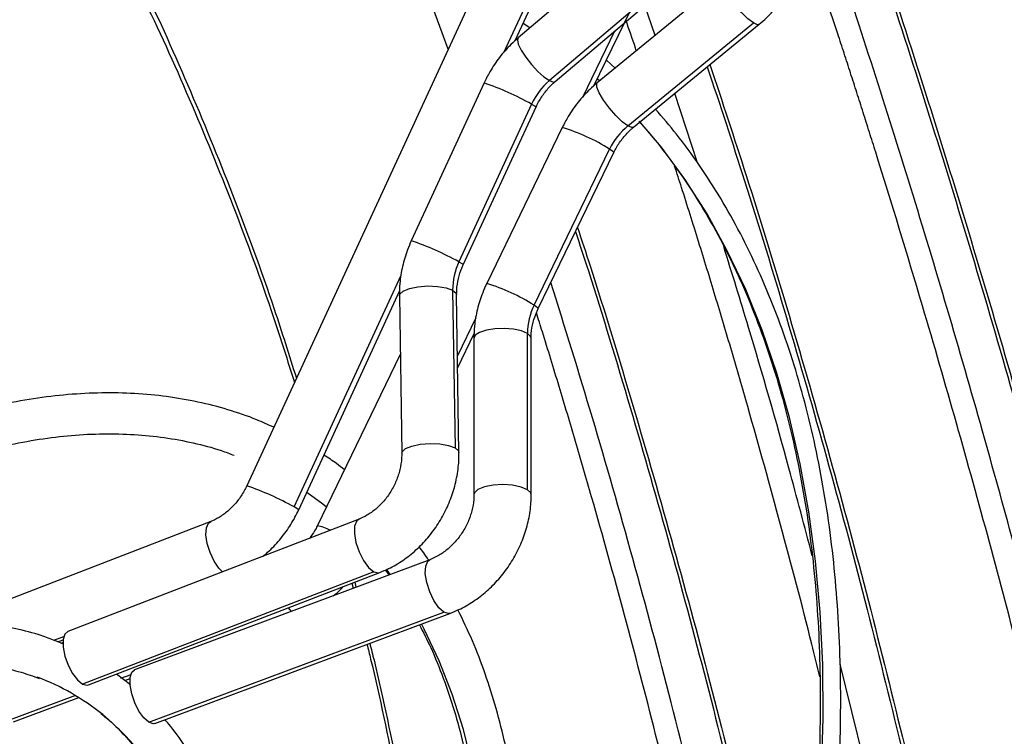
# Model space of a CAD drawing. Units: millimetres. Extents: x 5 to 414, y 3 to 291.
# Drawn here: x 191 to 194, y 33 to 36 of the extents above; entities that cross this region are included whole.
import ezdxf

# ---------------------------------------------------------------- set-up
doc = ezdxf.new("R2010")
doc.units = ezdxf.units.MM

msp = doc.modelspace()

# ---------------------------------------------------------------- linework, layer by layer
at = {"color": 7, "linetype": 'Continuous', "lineweight": 25}
for p, q in [((193.5974, 39.0835), (191.3024, 34.109)), ((192.2399, 35.6635), (193.0714, 37.4659)), ((192.5152, 35.5057), (193.3794, 37.2907)), ((192.6807, 36.0378), (192.2506, 35.6733)), ((192.006, 35.634), (191.9148, 35.8845)), ((192.7896, 35.8885), (192.3595, 35.5241)), ((192.3799, 35.5208), (192.81, 35.8852)), ((192.9652, 35.8753), (192.5265, 35.5158)), ((192.7291, 35.6818), (192.6926, 35.7858)), ((192.2918, 35.7082), (192.2675, 35.7234)), ((192.6335, 35.3658), (193.0722, 35.7253)), ((192.6533, 35.3611), (193.092, 35.7206)), ((192.5896, 35.5674), (192.5587, 35.5956)), ((192.535, 35.5227), (192.5278, 35.5292)), ((192.1314, 35.5157), (191.8773, 34.965)), ((192.8765, 35.2374), (192.7972, 35.479)), ((192.2975, 35.4419), (192.0434, 34.8912)), ((192.0589, 34.8812), (192.313, 35.4319)), ((192.4044, 35.3602), (192.1405, 34.8151)), ((192.306, 34.7396), (192.5698, 35.2846)), ((192.3205, 34.728), (192.5844, 35.273)), ((191.484, 34.0252), (191.8362, 34.7886)), ((191.8356, 34.7727), (191.8438, 34.2226)), ((192.0217, 34.7919), (192.0299, 34.2418)), ((192.0437, 34.2256), (192.0356, 34.7757)), ((192.0393, 34.5228), (192.0965, 34.641)), ((192.2832, 34.0956), (192.2827, 34.6412)), ((192.0956, 34.6239), (192.0961, 34.0783)), ((192.2961, 34.0784), (192.2956, 34.6241)), ((191.8387, 34.5673), (191.5489, 33.9688)), ((191.1771, 33.9848), (190.4379, 33.6998)), ((191.6951, 33.9929), (190.6777, 33.6006)), ((191.9422, 33.8512), (190.9111, 33.4668)), ((191.7463, 33.8092), (190.7289, 33.4168)), ((190.7497, 33.414), (191.767, 33.8063)), ((191.7871, 33.8151), (191.7991, 33.7979)), ((191.6697, 33.7688), (191.6741, 33.7512)), ((191.6795, 33.7726), (191.6839, 33.7549)), ((190.9601, 33.2833), (191.9912, 33.6677)), ((190.981, 33.2794), (192.0121, 33.6638)), ((190.6386, 33.5661), (190.6339, 33.5679)), ((190.6607, 33.5578), (190.6386, 33.5661)), ((190.6429, 33.5645), (190.6614, 33.5716)), ((193.4574, 33.1523), (193.3749, 33.4868)), ((190.8962, 33.4145), (190.8477, 33.4518)), ((190.8765, 33.4296), (190.8953, 33.4366)), ((190.4881, 33.2848), (190.7159, 33.3697))]:
    msp.add_line(p, q, dxfattribs=at)
at = {"color": 8, "linetype": 'Continuous', "lineweight": 25}
for p, q in [((192.2007, 35.6223), (193.0769, 37.5214)), ((192.5875, 35.6967), (192.4754, 35.4652)), ((191.4685, 34.0352), (191.8417, 34.8441)), ((192.1029, 34.6959), (192.0387, 34.5633)), ((191.4471, 33.6829), (191.458, 33.6707)), ((190.6292, 33.5701), (190.6639, 33.5835)), ((190.8976, 33.4492), (190.8617, 33.4358)), ((190.704, 33.377), (190.4673, 33.2888))]:
    msp.add_line(p, q, dxfattribs=at)
at = {"color": 8, "linetype": 'Continuous', "lineweight": 25, "flags": 128}
for points in [[(193.0722, 35.7253), (193.0527, 35.7401), (193.0304, 35.7618), (193.0078, 35.7878), (192.9877, 35.8151), (192.9726, 35.8403), (192.9642, 35.8604), (192.9636, 35.873), (192.9652, 35.8753)], [(193.092, 35.7206), (193.0864, 35.7193), (193.0722, 35.7253)], [(192.2506, 35.6733), (192.2479, 35.6667), (192.2509, 35.6515), (192.2609, 35.6304), (192.2768, 35.6058), (192.2969, 35.5801), (192.319, 35.5563), (192.3406, 35.5369), (192.3595, 35.5241)], [(192.3595, 35.5241), (192.3736, 35.5191), (192.3799, 35.5208)], [(192.6335, 35.3658), (192.6141, 35.3806), (192.5917, 35.4023), (192.5691, 35.4283), (192.549, 35.4556), (192.5339, 35.4808), (192.5255, 35.5009), (192.5249, 35.5135), (192.5265, 35.5158)], [(192.2975, 35.4419), (192.3103, 35.4344), (192.313, 35.4319)], [(192.6533, 35.3611), (192.6477, 35.3599), (192.6335, 35.3658)], [(193.0751, 31.6881), (193.1295, 31.8968), (193.1771, 32.1041), (193.2178, 32.3098), (193.2516, 32.5132), (193.2783, 32.7142), (193.2979, 32.9123), (193.3104, 33.107), (193.3158, 33.2981), (193.314, 33.4851), (193.3051, 33.6678), (193.289, 33.8456), (193.2658, 34.0184), (193.2356, 34.1858), (193.1983, 34.3474), (193.1542, 34.5029), (193.1032, 34.6521), (193.0454, 34.7946), (192.981, 34.9302), (192.9101, 35.0586), (192.8328, 35.1796), (192.7494, 35.2929), (192.6778, 35.3783)], [(192.5844, 35.273), (192.5817, 35.2765), (192.5698, 35.2846)], [(192.0434, 34.8912), (192.0558, 34.884), (192.0589, 34.8812)], [(191.8356, 34.7727), (191.837, 34.7783), (191.8485, 34.7891), (191.8706, 34.7982), (191.9005, 34.8043), (191.9347, 34.8069), (191.9689, 34.8054), (191.9992, 34.8003), (192.0217, 34.7919)], [(192.0217, 34.7919), (192.0339, 34.7815), (192.0356, 34.7757)], [(192.3205, 34.728), (192.3182, 34.7311), (192.306, 34.7396)], [(192.2827, 34.6412), (192.262, 34.6501), (192.2341, 34.6562), (192.2021, 34.6588), (192.1693, 34.6576), (192.1394, 34.6528), (192.1156, 34.6449), (192.1005, 34.6347), (192.0956, 34.6239)], [(192.2956, 34.6241), (192.294, 34.6305), (192.2827, 34.6412)], [(191.8438, 34.2227), (191.8451, 34.2282), (191.8567, 34.239), (191.8788, 34.2481), (191.9087, 34.2542), (191.9428, 34.2568), (191.9771, 34.2553), (192.0073, 34.2502), (192.0299, 34.2418)], [(192.0299, 34.2418), (192.042, 34.2314), (192.0437, 34.2256)], [(192.2832, 34.0956), (192.2611, 34.1049), (192.2312, 34.111), (192.197, 34.1132), (192.1628, 34.1112), (192.1326, 34.1052), (192.11, 34.096), (192.0978, 34.0847), (192.0961, 34.0784)], [(192.2961, 34.0785), (192.2947, 34.0842), (192.2832, 34.0956)], [(191.484, 34.0252), (191.4814, 34.0278), (191.4685, 34.0352)], [(191.2175, 33.8087), (191.2055, 33.8211), (191.1885, 33.846), (191.1743, 33.8761), (191.1645, 33.9079), (191.1602, 33.9379), (191.1619, 33.9626), (191.1694, 33.9792), (191.1771, 33.9848)], [(191.6951, 33.9929), (191.6867, 33.9865), (191.6794, 33.9686), (191.6784, 33.9424), (191.6837, 33.911), (191.6947, 33.8782), (191.7101, 33.848), (191.728, 33.824), (191.7463, 33.8092)], [(191.9912, 33.6677), (191.9735, 33.6835), (191.9563, 33.7082), (191.9416, 33.7388), (191.9311, 33.7717), (191.9262, 33.8029), (191.9275, 33.8286), (191.9347, 33.8457), (191.9422, 33.8512)], [(191.7463, 33.8092), (191.7627, 33.8053), (191.767, 33.8063)], [(191.804, 33.7997), (191.7989, 33.8066), (191.7904, 33.8178)], [(192.0121, 33.6638), (192.0072, 33.6628), (191.9912, 33.6677)], [(191.5968, 30.4541), (191.6506, 30.5639), (191.7277, 30.7323), (191.7989, 30.9019), (191.8639, 31.0722), (191.9226, 31.2428), (191.9748, 31.4131), (192.0204, 31.5826), (192.0591, 31.7509), (192.091, 31.9173), (192.1159, 32.0815), (192.1338, 32.243), (192.1445, 32.4013), (192.1481, 32.5558), (192.1445, 32.7063), (192.1338, 32.8522), (192.1159, 32.993), (192.091, 33.1285), (192.0591, 33.2581), (192.0204, 33.3816), (191.9748, 33.4985), (191.9226, 33.6085), (191.9129, 33.6268)]]:
    msp.add_lwpolyline(points, dxfattribs=at)
at = {"color": 7, "linetype": 'Continuous', "lineweight": 25, "flags": 128}
for points in [[(191.5807, 34.0344), (191.5678, 34.0446), (191.5119, 34.0857)], [(190.6777, 33.6006), (190.6673, 33.5912), (190.6614, 33.572), (190.6615, 33.5454), (190.6674, 33.5146), (190.6786, 33.4829), (190.6938, 33.454), (190.7112, 33.4311), (190.7289, 33.4168)], [(190.9601, 33.2833), (190.943, 33.2985), (190.9262, 33.3221), (190.9117, 33.3515), (190.901, 33.3833), (190.8955, 33.414), (190.8957, 33.44), (190.9016, 33.4585), (190.9111, 33.4668)], [(190.7289, 33.4168), (190.7449, 33.4128), (190.7497, 33.414)], [(190.981, 33.2794), (190.9756, 33.2784), (190.9601, 33.2833)]]:
    msp.add_lwpolyline(points, dxfattribs=at)
at = {"color": 7, "linetype": 'Continuous', "lineweight": 25}
for centre, radius, start, end in [((213.1494, 42.3065), 20.2209, 197.45337, 199.16564), ((192.5151, 35.3422), 0.2394, 130.5344, 155.3717), ((192.787, 35.1799), 0.2411, 129.5395, 154.2562), ((192.2519, 34.7937), 0.2302, 154.9316, 180.4279), ((192.5093, 34.6396), 0.2266, 153.817, 179.5823), ((190.2867, 32.6774), 0.8145, 50.9689, 69.5732)]:
    msp.add_arc(centre, radius, start, end, dxfattribs=at)
at = {"color": 8, "linetype": 'Continuous', "lineweight": 25}
for centre, radius, start, end in [((191.8159, 34.5818), 0.9857, 60.7569, 71.3357), ((192.216, 34.7288), 0.6589, 57.5207, 73.387), ((191.5392, 33.9801), 1.0413, 61.04, 71.0527), ((191.9666, 34.2155), 0.6244, 57.0783, 73.8294), ((190.987, 33.1752), 0.9857, 60.7569, 71.3357), ((191.5368, 33.8583), 0.1112, 59.2239, 83.7587), ((190.1828, 32.5709), 0.9627, 25.018, 50.1574)]:
    msp.add_arc(centre, radius, start, end, dxfattribs=at)
at = {"color": 7, "linetype": 'Continuous', "lineweight": 25}
for points, knots in [([(194.463, 38.3562), (194.4773, 38.3407), (194.5294, 38.2846), (194.6139, 38.1802), (194.7162, 38.0434), (194.8127, 37.8992), (194.9036, 37.7484), (194.9889, 37.5911), (195.0683, 37.4273), (195.1419, 37.2573), (195.2096, 37.0812), (195.2713, 36.8993), (195.3269, 36.7116), (195.3764, 36.5185), (195.4197, 36.32), (195.4568, 36.1164), (195.4876, 35.9079), (195.5121, 35.6946), (195.5304, 35.4769), (195.5422, 35.255), (195.5478, 35.029), (195.547, 34.7992), (195.5398, 34.5659), (195.5262, 34.3292), (195.5064, 34.0895), (195.4802, 33.8469), (195.4477, 33.6018), (195.4089, 33.3543), (195.3639, 33.1048), (195.3127, 32.8534), (195.2554, 32.6005), (195.192, 32.3463), (195.1226, 32.091), (195.0473, 31.835), (194.9661, 31.5785), (194.8792, 31.3217), (194.7865, 31.065), (194.6882, 30.8085), (194.5845, 30.5527), (194.4754, 30.2976), (194.3609, 30.0436), (194.2414, 29.7909), (194.1166, 29.54), (194.0152, 29.3433), (193.9539, 29.231), (193.9375, 29.201)], [0, 0, 0, 0, 0.009116, 0.033136, 0.057147, 0.081149, 0.105142, 0.129126, 0.153102, 0.177072, 0.201035, 0.224993, 0.248946, 0.272895, 0.296842, 0.320786, 0.344729, 0.36867, 0.39261, 0.416551, 0.440491, 0.464431, 0.488371, 0.512312, 0.536253, 0.560195, 0.584138, 0.608081, 0.632025, 0.65597, 0.679916, 0.703863, 0.72781, 0.751758, 0.775707, 0.799656, 0.823606, 0.847557, 0.871508, 0.895459, 0.919411, 0.943363, 0.967315, 0.991267, 1, 1, 1, 1]), ([(194.8482, 37.8377), (194.8665, 37.7916), (194.9084, 37.6864), (194.9668, 37.5148), (195.0246, 37.3245), (195.0761, 37.1284), (195.1215, 36.9271), (195.1607, 36.7205), (195.1937, 36.509), (195.2205, 36.2927), (195.2409, 36.0719), (195.2551, 35.8467), (195.2629, 35.6174), (195.2644, 35.3842), (195.2596, 35.1473), (195.2484, 34.9069), (195.2309, 34.6634), (195.2071, 34.4169), (195.1769, 34.1677), (195.1405, 33.916), (195.0979, 33.662), (195.0491, 33.4061), (194.9941, 33.1485), (194.933, 32.8894), (194.8659, 32.6291), (194.7928, 32.3679), (194.7138, 32.1059), (194.6289, 31.8435), (194.5383, 31.5809), (194.4421, 31.3185), (194.3403, 31.0563), (194.233, 30.7948), (194.1204, 30.5341), (194.0025, 30.2746), (193.8795, 30.0164), (193.7513, 29.7599), (193.6449, 29.5545), (193.5796, 29.4355), (193.5605, 29.4005)], [0, 0, 0, 0, 0.0221351, 0.0505743, 0.0790034, 0.1074239, 0.1358377, 0.1642461, 0.1926504, 0.2210519, 0.2494514, 0.2778499, 0.306248, 0.3346461, 0.3630447, 0.3914441, 0.4198448, 0.4482468, 0.4766504, 0.5050557, 0.5334627, 0.5618715, 0.590282, 0.6186943, 0.6471082, 0.6755238, 0.7039409, 0.7323594, 0.7607793, 0.7892005, 0.8176228, 0.8460461, 0.8744703, 0.9028952, 0.9313209, 0.9597471, 0.9881737, 1, 1, 1, 1]), ([(193.2055, 29.5924), (193.2084, 29.5976), (193.2514, 29.6764), (193.3302, 29.8309), (193.4414, 30.0555), (193.5469, 30.282), (193.6474, 30.5097), (193.7426, 30.7384), (193.8322, 30.9678), (193.9163, 31.1976), (193.9947, 31.4274), (194.0673, 31.6571), (194.1341, 31.8863), (194.1948, 32.1148), (194.2495, 32.3421), (194.2981, 32.5681), (194.3406, 32.7925), (194.3767, 33.0149), (194.4066, 33.2351), (194.4302, 33.4528), (194.4474, 33.6677), (194.4582, 33.8795), (194.4626, 34.088), (194.4606, 34.293), (194.4522, 34.494), (194.4374, 34.6909), (194.4162, 34.8835), (194.3886, 35.0714), (194.3547, 35.2545), (194.3145, 35.4325), (194.268, 35.6051), (194.2154, 35.7721), (194.1567, 35.9334), (194.0919, 36.0887), (194.0212, 36.2377), (193.9446, 36.3804), (193.8622, 36.5164), (193.7743, 36.6459), (193.6803, 36.7675), (193.6149, 36.8469), (193.5795, 36.8836), (193.5788, 36.8843)], [0, 0, 0, 0, 0.00191, 0.028869, 0.055829, 0.082788, 0.109749, 0.136709, 0.16367, 0.190632, 0.217595, 0.244559, 0.271524, 0.29849, 0.325457, 0.352425, 0.379395, 0.406366, 0.433338, 0.460312, 0.487287, 0.514264, 0.541242, 0.568221, 0.5952, 0.622181, 0.649161, 0.67614, 0.703119, 0.730095, 0.757068, 0.784036, 0.811, 0.837956, 0.864904, 0.891841, 0.918768, 0.945682, 0.972582, 0.999468, 1, 1, 1, 1]), ([(193.6878, 29.3346), (193.7301, 29.4134), (193.8183, 29.5772), (193.9461, 29.8287), (194.0726, 30.088), (194.1939, 30.349), (194.31, 30.6112), (194.4208, 30.8744), (194.5261, 31.1384), (194.6259, 31.4029), (194.7201, 31.6677), (194.8086, 31.9325), (194.8912, 32.1971), (194.9679, 32.4611), (195.0387, 32.7244), (195.1034, 32.9867), (195.1621, 33.2478), (195.2145, 33.5073), (195.2608, 33.7651), (195.3008, 34.0208), (195.3345, 34.2744), (195.3618, 34.5254), (195.3828, 34.7736), (195.3974, 35.0189), (195.4056, 35.261), (195.4074, 35.4997), (195.4027, 35.7346), (195.3916, 35.9657), (195.374, 36.1925), (195.3502, 36.4152), (195.3195, 36.6328), (195.2937, 36.7905), (195.2763, 36.874), (195.2733, 36.8882)], [0, 0, 0, 0, 0.030739, 0.063908, 0.097077, 0.130246, 0.163416, 0.196587, 0.229759, 0.262932, 0.296107, 0.329282, 0.36246, 0.395638, 0.428819, 0.462002, 0.495186, 0.528373, 0.561562, 0.594753, 0.627947, 0.661142, 0.69434, 0.72754, 0.760742, 0.793946, 0.827151, 0.860357, 0.893564, 0.926771, 0.959977, 0.993181, 1, 1, 1, 1]), ([(193.5789, 36.7762), (193.6099, 36.7389), (193.6728, 36.6632), (193.7609, 36.5401), (193.8447, 36.4095), (193.9228, 36.2721), (193.9951, 36.1283), (194.0616, 35.9782), (194.1222, 35.822), (194.1768, 35.66), (194.2254, 35.4922), (194.2678, 35.319), (194.304, 35.1405), (194.334, 34.957), (194.3578, 34.7687), (194.3752, 34.5759), (194.3863, 34.3787), (194.3911, 34.1775), (194.3895, 33.9726), (194.3815, 33.7641), (194.3672, 33.5524), (194.3466, 33.3377), (194.3197, 33.1203), (194.2865, 32.9005), (194.247, 32.6786), (194.2014, 32.4548), (194.1497, 32.2295), (194.0919, 32.003), (194.0281, 31.7755), (193.9584, 31.5473), (193.8829, 31.3188), (193.8017, 31.0903), (193.7148, 30.8619), (193.6225, 30.6341), (193.5248, 30.4071), (193.4219, 30.1813), (193.3136, 29.9569), (193.2204, 29.7718), (193.1615, 29.6623), (193.1421, 29.6263)], [0, 0, 0, 0, 0.0266904, 0.0541962, 0.0816872, 0.1091638, 0.1366272, 0.1640785, 0.1915194, 0.2189514, 0.246376, 0.2737948, 0.301209, 0.3286198, 0.3560282, 0.3834351, 0.4108412, 0.4382471, 0.465653, 0.4930594, 0.5204666, 0.5478747, 0.5752839, 0.6026943, 0.630106, 0.657519, 0.6849332, 0.7123487, 0.7397654, 0.7671831, 0.794602, 0.8220217, 0.8494424, 0.8768638, 0.9042859, 0.9317086, 0.9591318, 0.9865554, 1, 1, 1, 1]), ([(193.4015, 36.2633), (193.4317, 36.1762), (193.5156, 35.9336), (193.6482, 35.5252), (193.799, 35.0416), (193.9436, 34.5527), (194.0832, 34.0585), (194.1712, 33.7259), (194.2151, 33.5597)], [0, 0, 0, 0, 0.102062, 0.284248, 0.463191, 0.642139, 0.821055, 1, 1, 1, 1]), ([(193.4088, 36.2783), (193.4375, 36.1951), (193.5205, 35.955), (193.6528, 35.5475), (193.8051, 35.0595), (193.9514, 34.5661), (194.0928, 34.0673), (194.1819, 33.7317), (194.2265, 33.564)], [0, 0, 0, 0, 0.0970784, 0.2802747, 0.4602098, 0.6401513, 0.8200615, 1, 1, 1, 1]), ([(194.0847, 33.5128), (194.0501, 33.6452), (193.9812, 33.9086), (193.8691, 34.3142), (193.7497, 34.7284), (193.6225, 35.1505), (193.4916, 35.5644), (193.3896, 35.877), (193.3303, 36.0485), (193.3167, 36.088)], [0, 0, 0, 0, 0.1499156, 0.2980777, 0.4621611, 0.6259146, 0.7888145, 0.9514304, 1, 1, 1, 1]), ([(192.1204, 35.8821), (192.1142, 35.8852), (192.0699, 35.9072), (191.9834, 35.9404), (191.861, 35.9812), (191.7344, 36.0131), (191.6043, 36.0371), (191.4707, 36.0528), (191.334, 36.0602), (191.1944, 36.0594), (191.052, 36.0503), (190.9071, 36.033), (190.7601, 36.0074), (190.611, 35.9736), (190.4603, 35.9317), (190.3082, 35.8818), (190.1548, 35.8238), (190.0006, 35.7581), (189.8457, 35.6843), (189.7091, 35.6136), (189.6241, 35.5645), (189.591, 35.5453)], [0, 0, 0, 0, 0.009195, 0.065114, 0.121047, 0.177006, 0.233, 0.289033, 0.345109, 0.401228, 0.457388, 0.513586, 0.569816, 0.626073, 0.682353, 0.73865, 0.79496, 0.851279, 0.907604, 0.963932, 1, 1, 1, 1]), ([(189.6267, 35.4836), (189.6646, 35.5054), (189.7536, 35.5565), (189.8935, 35.6283), (190.0461, 35.7002), (190.1979, 35.7641), (190.3486, 35.8202), (190.4979, 35.8684), (190.6458, 35.9087), (190.7918, 35.9409), (190.9357, 35.9649), (191.0774, 35.9809), (191.2165, 35.9886), (191.3529, 35.9883), (191.4861, 35.9794), (191.5937, 35.9667), (191.6555, 35.9539), (191.6752, 35.9499)], [0, 0, 0, 0, 0.0521831, 0.1224781, 0.1927714, 0.2630645, 0.3333598, 0.4036605, 0.4739705, 0.5442947, 0.6146387, 0.6850093, 0.7554134, 0.8258584, 0.8963516, 0.9668992, 1, 1, 1, 1]), ([(194.0073, 33.493), (193.9706, 33.6331), (193.8974, 33.9125), (193.782, 34.3279), (193.6503, 34.7833), (193.5475, 35.1208), (193.4773, 35.3439), (193.4554, 35.413), (193.4334, 35.482), (193.4113, 35.5508), (193.3891, 35.6193), (193.3622, 35.7018), (193.3305, 35.7979), (193.2973, 35.8974), (193.2762, 35.9599), (193.2674, 35.9861)], [0, 0, 0, 0, 0.1641009, 0.327236, 0.4902236, 0.7061615, 0.7344015, 0.7626357, 0.7908657, 0.8190926, 0.8473179, 0.8755429, 0.9212616, 0.9669841, 1, 1, 1, 1]), ([(190.8682, 35.9523), (190.891, 35.9088), (190.9727, 35.7529), (191.1025, 35.4641), (191.2561, 35.0889), (191.3786, 34.7569), (191.4451, 34.5461), (191.4691, 34.4702)], [0, 0, 0, 0, 0.09898, 0.354189, 0.60698, 0.858378, 1, 1, 1, 1]), ([(190.8867, 35.9554), (190.9006, 35.9289), (190.9738, 35.7882), (191.0971, 35.5126), (191.2544, 35.1293), (191.3812, 34.7856), (191.4505, 34.5659), (191.4759, 34.4851)], [0, 0, 0, 0, 0.060944, 0.323196, 0.585389, 0.847565, 1, 1, 1, 1]), ([(193.092, 35.7206), (193.1007, 35.728), (193.1245, 35.7485), (193.1592, 35.787), (193.1913, 35.8321), (193.2073, 35.8631), (193.2141, 35.8761)], [0, 0, 0, 0, 0.1743211, 0.4764262, 0.7792207, 1, 1, 1, 1]), ([(192.6635, 35.6281), (192.6625, 35.6312), (192.6504, 35.6675), (192.6378, 35.7029), (192.6263, 35.7352)], [0, 0, 0, 0, 0.086754, 1, 1, 1, 1]), ([(192.2506, 35.6733), (192.242, 35.6657), (192.2187, 35.645), (192.1847, 35.6059), (192.1535, 35.5603), (192.138, 35.5289), (192.1314, 35.5157)], [0, 0, 0, 0, 0.174468, 0.476103, 0.778449, 1, 1, 1, 1]), ([(192.911, 35.5723), (192.9547, 35.4402), (193.0497, 35.1533), (193.1886, 34.6974), (193.3291, 34.2081), (193.4638, 33.7069), (193.5469, 33.3674), (193.5888, 33.1964)], [0, 0, 0, 0, 0.173689, 0.3772991, 0.5822786, 0.7895519, 1, 1, 1, 1]), ([(192.9204, 35.5799), (192.9629, 35.4514), (193.0578, 35.1644), (193.1976, 34.7059), (193.3402, 34.2096), (193.4756, 33.7068), (193.5588, 33.3685), (193.6005, 33.1994)], [0, 0, 0, 0, 0.168724, 0.376537, 0.584363, 0.792159, 1, 1, 1, 1]), ([(192.313, 35.4319), (192.3159, 35.4378), (192.3249, 35.4562), (192.3441, 35.4848), (192.3648, 35.5076), (192.3773, 35.5185), (192.3799, 35.5208)], [0, 0, 0, 0, 0.174162, 0.538645, 0.902762, 1, 1, 1, 1]), ([(192.5265, 35.5158), (192.5178, 35.5083), (192.494, 35.4879), (192.4593, 35.4493), (192.4272, 35.4043), (192.4112, 35.3733), (192.4044, 35.3602)], [0, 0, 0, 0, 0.174321, 0.476426, 0.779221, 1, 1, 1, 1]), ([(192.4592, 29.9914), (192.4865, 30.0438), (192.5474, 30.1609), (192.6361, 30.3448), (192.7261, 30.5423), (192.8107, 30.741), (192.8899, 30.9405), (192.9635, 31.1404), (193.0314, 31.3405), (193.0936, 31.5403), (193.1498, 31.7396), (193.2, 31.9379), (193.2441, 32.1351), (193.2821, 32.3306), (193.3138, 32.5243), (193.3392, 32.7158), (193.3583, 32.9047), (193.371, 33.0907), (193.3773, 33.2736), (193.3772, 33.453), (193.3707, 33.6285), (193.3577, 33.8), (193.3384, 33.9671), (193.3126, 34.1296), (193.2806, 34.2871), (193.2422, 34.4393), (193.1977, 34.5861), (193.1469, 34.7271), (193.0902, 34.8622), (193.0274, 34.9909), (192.9589, 35.1133), (192.8845, 35.2288), (192.8087, 35.3331), (192.755, 35.3953), (192.7302, 35.4241)], [0, 0, 0, 0, 0.0256093, 0.0571784, 0.088748, 0.1203185, 0.1518901, 0.1834629, 0.2150372, 0.2466132, 0.278191, 0.3097708, 0.3413529, 0.3729372, 0.4045241, 0.4361134, 0.4677053, 0.4992997, 0.5308964, 0.5624951, 0.5940955, 0.625697, 0.6572986, 0.6888989, 0.7204966, 0.7520897, 0.7836762, 0.8152535, 0.8468187, 0.8783689, 0.9099009, 0.941412, 0.9728997, 1, 1, 1, 1]), ([(192.6715, 35.3823), (192.6795, 35.3736), (192.7167, 35.3335), (192.7777, 35.2547), (192.8542, 35.1461), (192.9247, 35.0301), (192.9896, 34.9078), (193.0486, 34.779), (193.1018, 34.6442), (193.149, 34.5034), (193.1902, 34.357), (193.2252, 34.2052), (193.2541, 34.0482), (193.2766, 33.8863), (193.293, 33.7198), (193.303, 33.5489), (193.3066, 33.374), (193.3039, 33.1954), (193.2949, 33.0132), (193.2795, 32.828), (193.2579, 32.64), (193.2299, 32.4494), (193.1957, 32.2567), (193.1554, 32.0622), (193.1089, 31.8662), (193.0564, 31.6691), (192.998, 31.4711), (192.9337, 31.2727), (192.8637, 31.0741), (192.788, 30.8758), (192.7069, 30.678), (192.6205, 30.4811), (192.5286, 30.2856), (192.4537, 30.1335), (192.4079, 30.0473), (192.3961, 30.0251)], [0, 0, 0, 0, 0.008795, 0.040558, 0.072294, 0.104005, 0.135691, 0.167354, 0.198999, 0.230627, 0.262242, 0.293847, 0.325445, 0.357037, 0.388627, 0.420214, 0.451801, 0.483389, 0.514977, 0.546566, 0.578157, 0.609751, 0.641346, 0.672944, 0.704544, 0.736146, 0.76775, 0.799356, 0.830964, 0.862573, 0.894183, 0.925795, 0.957408, 0.989021, 1, 1, 1, 1]), ([(192.5844, 35.273), (192.5874, 35.2789), (192.5967, 35.2971), (192.6165, 35.3254), (192.6378, 35.348), (192.6506, 35.3588), (192.6533, 35.3611)], [0, 0, 0, 0, 0.174034, 0.538486, 0.902658, 1, 1, 1, 1]), ([(193.3041, 33.4418), (193.2948, 33.4799), (193.2515, 33.658), (193.1678, 33.9733), (193.0735, 34.314), (192.9965, 34.5793), (192.9392, 34.7715), (192.8807, 34.962), (192.8333, 35.1133), (192.805, 35.2005), (192.797, 35.2254)], [0, 0, 0, 0, 0.062545, 0.292377, 0.522075, 0.630895, 0.739562, 0.848124, 0.956628, 1, 1, 1, 1]), ([(192.4578, 35.0115), (192.4724, 34.9669), (192.5392, 34.7637), (192.6519, 34.3906), (192.7947, 33.8947), (192.9301, 33.3919), (193.0133, 33.0536), (193.055, 32.8845)], [0, 0, 0, 0, 0.065524, 0.299136, 0.532763, 0.766356, 1, 1, 1, 1]), ([(192.4507, 34.9969), (192.4657, 34.9511), (192.5318, 34.7502), (192.643, 34.3821), (192.7836, 33.8933), (192.9183, 33.3919), (193.0014, 33.0525), (193.0433, 32.8815)], [0, 0, 0, 0, 0.067705, 0.297431, 0.528701, 0.76256, 1, 1, 1, 1]), ([(191.8773, 34.965), (191.8727, 34.9544), (191.86, 34.9252), (191.8454, 34.8753), (191.8364, 34.8212), (191.8358, 34.7871), (191.8356, 34.7727)], [0, 0, 0, 0, 0.172785, 0.475497, 0.779002, 1, 1, 1, 1]), ([(193.2776, 33.865), (193.2507, 33.9669), (193.18, 34.2351), (193.0765, 34.5961), (192.9976, 34.8506), (192.9685, 34.9447)], [0, 0, 0, 0, 0.2789069, 0.7334218, 1, 1, 1, 1]), ([(192.0356, 34.7757), (192.0357, 34.7816), (192.0358, 34.8), (192.0409, 34.8319), (192.0502, 34.8615), (192.0572, 34.8773), (192.0589, 34.8812)], [0, 0, 0, 0, 0.172794, 0.540977, 0.888182, 1, 1, 1, 1]), ([(192.1405, 34.8151), (192.1357, 34.8046), (192.1225, 34.7757), (192.107, 34.7261), (192.0971, 34.6724), (192.0961, 34.6383), (192.0956, 34.6239)], [0, 0, 0, 0, 0.172642, 0.475052, 0.778236, 1, 1, 1, 1]), ([(192.9119, 32.8374), (192.8702, 33.0094), (192.7874, 33.3508), (192.6523, 33.8547), (192.5124, 34.3453), (192.4136, 34.6625), (192.3648, 34.8194)], [0, 0, 0, 0, 0.255446, 0.507092, 0.756115, 1, 1, 1, 1]), ([(192.2956, 34.6241), (192.2958, 34.6299), (192.2962, 34.648), (192.3017, 34.6794), (192.3115, 34.7086), (192.3188, 34.7242), (192.3205, 34.728)], [0, 0, 0, 0, 0.172717, 0.541941, 0.889499, 1, 1, 1, 1]), ([(192.8341, 32.819), (192.8001, 32.9599), (192.7322, 33.2408), (192.6226, 33.6585), (192.528, 33.999), (192.451, 34.2644), (192.3936, 34.4565), (192.348, 34.6061), (192.3212, 34.6911), (192.3142, 34.7132)], [0, 0, 0, 0, 0.219162, 0.437032, 0.654775, 0.757931, 0.860943, 0.963854, 1, 1, 1, 1]), ([(191.3968, 34.3135), (191.3772, 34.3225), (191.3255, 34.3463), (191.237, 34.3759), (191.132, 34.4032), (191.0233, 34.4219), (190.9113, 34.4325), (190.7962, 34.4348), (190.6783, 34.4288), (190.558, 34.4144), (190.4355, 34.3918), (190.3111, 34.3609), (190.1852, 34.3218), (190.0582, 34.2746), (189.9303, 34.2198), (189.8019, 34.1562), (189.716, 34.1109), (189.673, 34.0849), (189.6728, 34.0848)], [0, 0, 0, 0, 0.041032, 0.108661, 0.176375, 0.24422, 0.312228, 0.380415, 0.448779, 0.51731, 0.585985, 0.654779, 0.723667, 0.792622, 0.861624, 0.930654, 0.999698, 1, 1, 1, 1]), ([(189.7442, 33.9608), (189.7826, 33.9824), (189.8621, 34.0273), (189.9822, 34.0861), (190.1043, 34.1392), (190.2253, 34.1845), (190.3449, 34.2219), (190.4626, 34.2514), (190.5783, 34.2729), (190.6916, 34.2865), (190.8023, 34.292), (190.9102, 34.2894), (191.015, 34.2789), (191.1163, 34.26), (191.1977, 34.239), (191.2438, 34.2214), (191.2587, 34.2157)], [0, 0, 0, 0, 0.069127, 0.14335, 0.217568, 0.291789, 0.366027, 0.440301, 0.514634, 0.589057, 0.663604, 0.738313, 0.813221, 0.888361, 0.96375, 1, 1, 1, 1]), ([(191.6438, 34.1647), (191.6347, 34.1722), (191.6119, 34.1909), (191.5871, 34.2066), (191.5721, 34.216)], [0, 0, 0, 0, 0.395796, 1, 1, 1, 1]), ([(191.8438, 34.2226), (191.8437, 34.2167), (191.8435, 34.1983), (191.8384, 34.1657), (191.8256, 34.1263), (191.8065, 34.0889), (191.7821, 34.0552), (191.7536, 34.027), (191.7239, 34.0057), (191.7042, 33.997), (191.6951, 33.9929)], [0, 0, 0, 0, 0.0642868, 0.2012663, 0.3381338, 0.474607, 0.6107265, 0.7464655, 0.8819364, 1, 1, 1, 1]), ([(191.767, 33.8063), (191.7774, 33.8106), (191.8053, 33.8222), (191.8483, 33.8478), (191.8945, 33.8841), (191.936, 33.9271), (191.9719, 33.9757), (192.0014, 34.0289), (192.0238, 34.0855), (192.0384, 34.1443), (192.0437, 34.1914), (192.0437, 34.2183), (192.0437, 34.2256)], [0, 0, 0, 0, 0.065619, 0.175697, 0.286281, 0.397496, 0.509153, 0.621134, 0.733383, 0.84586, 0.958501, 1, 1, 1, 1]), ([(191.3024, 34.109), (191.2995, 34.1031), (191.2905, 34.0847), (191.2713, 34.0561), (191.2439, 34.0261), (191.2138, 34.0027), (191.1911, 33.9904), (191.179, 33.9856), (191.1771, 33.9848)], [0, 0, 0, 0, 0.103435, 0.319902, 0.536152, 0.751897, 0.959304, 1, 1, 1, 1]), ([(192.0961, 34.0783), (192.096, 34.0725), (192.0955, 34.0544), (192.0899, 34.0222), (192.0765, 33.9833), (192.0567, 33.9463), (192.0315, 33.913), (192.0023, 33.885), (191.9718, 33.8638), (191.9516, 33.8552), (191.9422, 33.8512)], [0, 0, 0, 0, 0.064176, 0.201366, 0.338335, 0.474873, 0.611052, 0.746854, 0.882345, 1, 1, 1, 1]), ([(192.0121, 33.6638), (192.0225, 33.668), (192.0506, 33.6794), (192.0943, 33.7044), (192.1413, 33.7402), (192.1836, 33.7827), (192.2205, 33.8309), (192.2509, 33.8836), (192.2742, 33.9398), (192.2897, 33.9981), (192.2956, 34.0448), (192.296, 34.0714), (192.2961, 34.0784)], [0, 0, 0, 0, 0.065465, 0.175834, 0.286664, 0.398063, 0.50986, 0.621959, 0.734315, 0.846884, 0.959584, 1, 1, 1, 1]), ([(191.3575, 33.8627), (191.3636, 33.8674), (191.3853, 33.8839), (191.4178, 33.9193), (191.4533, 33.9667), (191.4738, 34.0034), (191.483, 34.023), (191.484, 34.0252)], [0, 0, 0, 0, 0.112772, 0.400612, 0.689594, 0.964627, 1, 1, 1, 1]), ([(191.5489, 33.9688), (191.546, 33.9629), (191.5384, 33.948), (191.5285, 33.9345), (191.5224, 33.9263)], [0, 0, 0, 0, 0.394831, 1, 1, 1, 1]), ([(191.9374, 33.8494), (191.9319, 33.8581), (191.9217, 33.8746), (191.9099, 33.8893), (191.9044, 33.8963)], [0, 0, 0, 0, 0.530129, 1, 1, 1, 1]), ([(191.6046, 33.7253), (191.6092, 33.7287), (191.6218, 33.7379), (191.6326, 33.7496), (191.6395, 33.7571)], [0, 0, 0, 0, 0.36173, 1, 1, 1, 1]), ([(191.6956, 30.3996), (191.6973, 30.4029), (191.7267, 30.4593), (191.7793, 30.5706), (191.8526, 30.7332), (191.92, 30.897), (191.982, 31.0614), (192.0384, 31.226), (192.0889, 31.3904), (192.1334, 31.5543), (192.1719, 31.7172), (192.2042, 31.8787), (192.2303, 32.0384), (192.25, 32.1959), (192.2632, 32.3509), (192.2701, 32.5029), (192.2704, 32.6516), (192.2643, 32.7966), (192.2516, 32.9375), (192.2324, 33.074), (192.2068, 33.2056), (192.1748, 33.3322), (192.1363, 33.4532), (192.0921, 33.5685), (192.0575, 33.6401), (192.0403, 33.6758)], [0, 0, 0, 0, 0.002807, 0.048085, 0.093366, 0.138652, 0.183943, 0.229242, 0.27455, 0.319868, 0.365196, 0.410537, 0.45589, 0.501256, 0.546636, 0.592028, 0.637432, 0.682845, 0.728263, 0.773679, 0.819084, 0.864468, 0.909817, 0.955115, 1, 1, 1, 1]), ([(190.6339, 33.5679), (190.6176, 33.5742), (190.5731, 33.5916), (190.496, 33.611), (190.4034, 33.6268), (190.3074, 33.634), (190.2085, 33.633), (190.1069, 33.6236), (190.0031, 33.6059), (189.8974, 33.5799), (189.7902, 33.5457), (189.682, 33.5034), (189.5749, 33.4541), (189.4955, 33.4123), (189.4526, 33.3877), (189.4441, 33.3828)], [0, 0, 0, 0, 0.048122, 0.131853, 0.215821, 0.300105, 0.384743, 0.469732, 0.555037, 0.640605, 0.726373, 0.812283, 0.898283, 0.97988, 1, 1, 1, 1]), ([(191.9056, 33.6241), (191.919, 33.5978), (191.9493, 33.5384), (191.9897, 33.4383), (192.0278, 33.3257), (192.0597, 33.2073), (192.0857, 33.0836), (192.1056, 32.9547), (192.1192, 32.8212), (192.1267, 32.6832), (192.1279, 32.5411), (192.1228, 32.3954), (192.1114, 32.2463), (192.0938, 32.0943), (192.07, 31.9398), (192.0399, 31.7832), (192.0038, 31.6249), (191.9617, 31.4652), (191.9136, 31.3048), (191.8598, 31.1438), (191.8002, 30.9829), (191.7353, 30.8224), (191.6646, 30.6629), (191.6093, 30.5447), (191.5762, 30.4805), (191.5699, 30.4685)], [0, 0, 0, 0, 0.036385, 0.081982, 0.127487, 0.172921, 0.218304, 0.263653, 0.308981, 0.3543, 0.399615, 0.444933, 0.490257, 0.53559, 0.580934, 0.62629, 0.671657, 0.717036, 0.762426, 0.807825, 0.853234, 0.89865, 0.944072, 0.9895, 1, 1, 1, 1]), ([(190.6551, 33.5599), (190.6569, 33.5607), (190.6591, 33.5616), (190.661, 33.5624), (190.6613, 33.5626)], [0, 0, 0, 0, 0.8535718, 1, 1, 1, 1]), ([(191.7225, 33.5559), (191.7268, 33.5387), (191.7647, 33.3868), (191.8243, 33.0923), (191.9011, 32.6725), (191.9393, 32.3892), (191.9585, 32.2464)], [0, 0, 0, 0, 0.040239, 0.355889, 0.675533, 1, 1, 1, 1]), ([(191.7323, 33.5595), (191.7373, 33.5396), (191.7763, 33.3831), (191.837, 33.0838), (191.914, 32.6638), (191.9525, 32.3823), (191.9717, 32.2416)], [0, 0, 0, 0, 0.04631, 0.364157, 0.682087, 1, 1, 1, 1]), ([(189.5155, 33.2591), (189.5335, 33.2693), (189.586, 33.299), (189.6725, 33.3425), (189.7744, 33.387), (189.875, 33.4236), (189.974, 33.4525), (190.071, 33.4735), (190.1656, 33.4865), (190.2577, 33.4916), (190.3468, 33.4888), (190.4327, 33.4779), (190.5102, 33.4611), (190.5569, 33.4442), (190.5778, 33.4367)], [0, 0, 0, 0, 0.046084, 0.133848, 0.221597, 0.309347, 0.39713, 0.484993, 0.572996, 0.661218, 0.749748, 0.838681, 0.928096, 1, 1, 1, 1]), ([(190.7931, 33.3137), (190.7976, 33.3105), (190.8242, 33.2906), (190.8684, 33.2467), (190.9253, 33.182), (190.9761, 33.1094), (191.0163, 33.0418), (191.0371, 32.9958), (191.0449, 32.9786)], [0, 0, 0, 0, 0.041766, 0.2521, 0.461547, 0.669863, 0.877017, 1, 1, 1, 1]), ([(191.2159, 32.9388), (191.2051, 32.9673), (191.1819, 33.0286), (191.1386, 33.1156), (191.0874, 33.2001), (191.0465, 33.2591), (191.021, 33.2876), (191.0165, 33.2927)], [0, 0, 0, 0, 0.212774, 0.458515, 0.703438, 0.947382, 1, 1, 1, 1])]:
    msp.add_open_spline(points, degree=3, knots=knots, dxfattribs=at)

doc.saveas('drawing.dxf')
